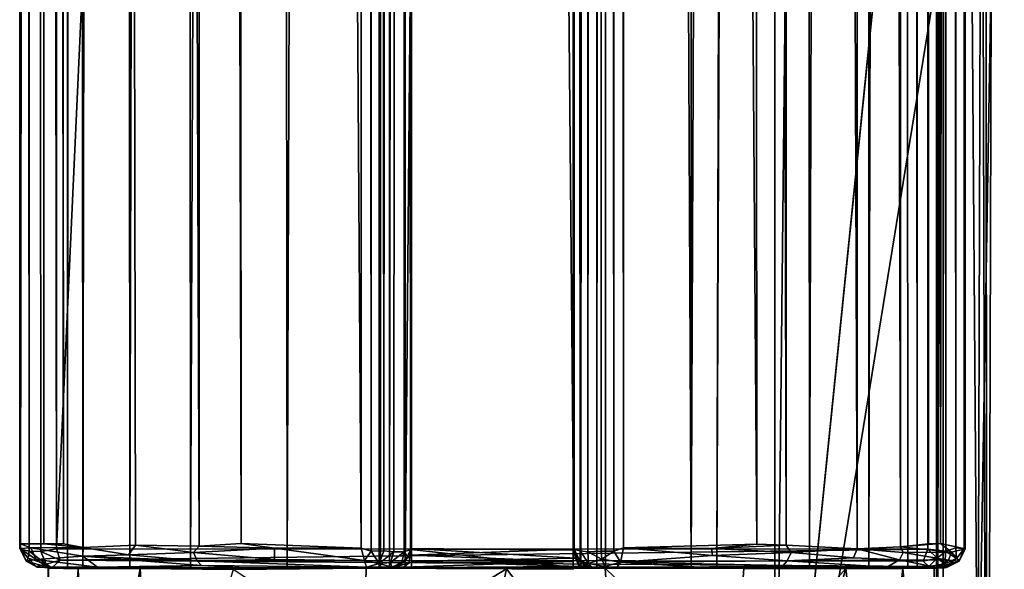
# Model space of a CAD drawing. Units: inches. Extents: x -25.4 to 25.4, y -13 to 20.2.
# Drawn here: x -25.4 to -23.8, y -11.1 to -10.2 of the extents above; entities that cross this region are included whole.
import ezdxf

# ---------------------------------------------------------------- set-up
doc = ezdxf.new("R2010")
doc.units = ezdxf.units.IN
doc.header["$MEASUREMENT"] = 0
for name, color, linetype in [('SEAT-BASE', 5, 'Continuous'), ('SEAT-FRAME', 5, 'Continuous'), ('SEAT-Upholstery1', 5, 'Continuous'), ('SEAT-Upholstery2', 5, 'Continuous')]:
    doc.layers.add(name, color=color, linetype=linetype)

msp = doc.modelspace()

# ---------------------------------------------------------------- linework, layer by layer
at = {"layer": 'SEAT-BASE'}
for points, invisible_edges in [([(-24.1875, -11.7211, 11.0156), (-24.1875, 18.7789, 11.0156), (-24.1875, -11.7211, 8.7656)], 2), ([(-24.1875, 18.7789, 11.0156), (-24.1875, -11.7211, 11.0156), (-23.9375, 12.6539, 11.0156)], 14), ([(-24.1875, 18.7789, 11.0156), (-24.1875, 18.7789, 8.7656), (-24.1875, -11.7211, 8.7656)], 12), ([(-23.9375, 12.6539, 11.0156), (-24.1875, -11.7211, 11.0156), (-23.9375, 12.4039, 11.0156)], 15), ([(-23.9375, 12.4039, 11.0156), (-24.1875, -11.7211, 11.0156), (-23.9375, -11.9711, 11.0156)], 3)]:
    msp.add_3dface(points, dxfattribs=dict(at, invisible_edges=invisible_edges))
for points in [[(-24.1875, -11.7211, 8.7656), (-24.1875, 18.7789, 8.7656), (-23.9375, 12.4039, 8.7656)], [(-23.9375, -9.2541, 8.8018), (-24.1875, -11.7211, 8.7656), (-23.9375, 12.4039, 8.7656)], [(-23.9375, 12.4039, 11.0156), (-23.9375, -11.9711, 11.0156), (-23.9085, 0.4664, 10.7487)], [(-23.9085, 0.4664, 10.7487), (-23.9375, -11.9711, 11.0156), (-23.9375, -0.2836, 10.6406)], [(-23.9375, -11.9711, 11.0156), (-23.9375, -9.2525, 10.7208), (-23.9375, -0.2836, 10.6406)], [(-24.1875, -11.7211, 8.7656), (-23.9375, -9.2541, 8.8018), (-23.9375, -10.1817, 8.8016)], [(-23.9375, -10.1771, 10.731), (-23.9375, -9.2525, 10.7208), (-23.9375, -11.9711, 11.0156)], [(-23.9375, -11.9711, 8.7656), (-24.1875, -11.7211, 8.7656), (-23.9375, -10.1817, 8.8016)], [(-23.9375, -10.1817, 8.8016), (-23.9375, -10.1771, 10.731), (-23.9375, -11.9711, 11.0156)], [(-23.9375, -11.9711, 8.7656), (-23.9375, -10.1817, 8.8016), (-23.9375, -11.9711, 11.0156)]]:
    msp.add_3dface(points, dxfattribs=at)
at = {"layer": 'SEAT-FRAME'}
for points, invisible_edges in [([(-23.9375, -11.0961, 21.8125), (-25.3125, -11.0961, 21.8125), (-25.3102, -12.1322, 21.8125)], 12), ([(-25.3123, -11.0962, 20.9577), (-25.3125, -11.0961, 21.8125), (-23.9375, -11.0961, 21.8125)], 12), ([(-25.2661, -11.0973, 20.5325), (-25.3123, -11.0962, 20.9577), (-23.9375, -11.0961, 21.8125)], 14), ([(-23.9375, -11.0961, 21.8125), (-25.3102, -12.1322, 21.8125), (-23.9397, -12.195, 21.8125)], 3), ([(-23.9375, -11.0961, 21.8125), (-24.2359, -11.0966, 20.1355), (-25.2661, -11.0973, 20.5325)], 15), ([(-24.6031, -11.0971, 20.0046), (-24.2359, -11.0966, 20.1355), (-24.4505, -11.0961, 20.025)], 1), ([(-23.9413, -11.0963, 20.8097), (-24.2359, -11.0966, 20.1355), (-23.9375, -11.0961, 21.8125)], 3), ([(-24.2359, -11.0966, 20.1355), (-25.1703, -11.0968, 20.3143), (-25.2661, -11.0973, 20.5325)], 13), ([(-25.1703, -11.0968, 20.3143), (-24.2359, -11.0966, 20.1355), (-25.026, -11.0981, 20.1564)], 3), ([(-24.2359, -11.0966, 20.1355), (-24.8204, -11.0964, 20.0291), (-25.026, -11.0981, 20.1564)], 13), ([(-24.8204, -11.0964, 20.0291), (-24.2359, -11.0966, 20.1355), (-24.6031, -11.0971, 20.0046)], 3), ([(-24.078, -11.0967, 20.3169), (-24.2359, -11.0966, 20.1355), (-23.9413, -11.0963, 20.8097)], 14), ([(-24.078, -11.0967, 20.3169), (-23.9413, -11.0963, 20.8097), (-23.9894, -11.0968, 20.5177)], 1)]:
    msp.add_3dface(points, dxfattribs=dict(at, invisible_edges=invisible_edges))
for points in [[(-25.3125, -11.0961, 21.8125), (-25.3123, -11.0962, 20.9577), (-25.3102, -12.1322, 21.8125)], [(-25.3123, -11.0962, 20.9577), (-25.3058, -11.6619, 20.6522), (-25.3102, -12.1322, 21.8125)], [(-25.3123, -11.0962, 20.9577), (-25.2661, -11.0973, 20.5325), (-25.3058, -11.6619, 20.6522)], [(-24.6031, -11.0971, 20.0046), (-24.4505, -11.0961, 20.025), (-24.4355, -11.3171, 20.024)], [(-24.2359, -11.0966, 20.1355), (-24.2496, -11.2898, 20.1259), (-24.4505, -11.0961, 20.025)], [(-24.2496, -11.2898, 20.1259), (-24.4355, -11.3171, 20.024), (-24.4505, -11.0961, 20.025)], [(-23.9413, -11.0963, 20.8097), (-23.9375, -11.0961, 21.8125), (-23.9411, -11.6453, 20.7622)], [(-23.9397, -12.195, 21.8125), (-23.9411, -11.6453, 20.7622), (-23.9375, -11.0961, 21.8125)], [(-25.3058, -11.6619, 20.6522), (-25.2661, -11.0973, 20.5325), (-25.2491, -11.5299, 20.4593)], [(-25.2661, -11.0973, 20.5325), (-25.1703, -11.0968, 20.3143), (-25.2491, -11.5299, 20.4593)], [(-25.2491, -11.5299, 20.4593), (-25.1703, -11.0968, 20.3143), (-25.1476, -11.5037, 20.249)], [(-25.1476, -11.5037, 20.249), (-25.1703, -11.0968, 20.3143), (-25.026, -11.0981, 20.1564)], [(-25.026, -11.0981, 20.1564), (-24.8204, -11.0964, 20.0291), (-24.8237, -11.2317, 20.0334)], [(-24.8204, -11.0964, 20.0291), (-24.6031, -11.0971, 20.0046), (-24.8237, -11.2317, 20.0334)], [(-24.8237, -11.2317, 20.0334), (-24.6031, -11.0971, 20.0046), (-24.6613, -11.3758, 19.9736)], [(-24.6031, -11.0971, 20.0046), (-24.4355, -11.3171, 20.024), (-24.6613, -11.3758, 19.9736)], [(-24.2496, -11.2898, 20.1259), (-24.2359, -11.0966, 20.1355), (-24.078, -11.0967, 20.3169)], [(-24.1897, -11.494, 20.1326), (-24.2496, -11.2898, 20.1259), (-24.078, -11.0967, 20.3169)], [(-24.0334, -11.4974, 20.3744), (-24.1897, -11.494, 20.1326), (-24.078, -11.0967, 20.3169)], [(-24.078, -11.0967, 20.3169), (-23.9894, -11.0968, 20.5177), (-24.0334, -11.4974, 20.3744)], [(-24.0334, -11.4974, 20.3744), (-23.9894, -11.0968, 20.5177), (-23.9411, -11.6453, 20.7622)], [(-23.9411, -11.6453, 20.7622), (-23.9894, -11.0968, 20.5177), (-23.9413, -11.0963, 20.8097)]]:
    msp.add_3dface(points, dxfattribs=at)
at = {"layer": 'SEAT-Upholstery1'}
for points in [[(-23.9369, -12.5096, 11.0685), (-23.9325, 12.9845, 14.0048), (-23.9271, 11.9262, 10.953)], [(-23.9369, -12.5096, 11.0685), (-23.9305, 12.9022, 14.3318), (-23.9325, 12.9845, 14.0048)], [(-23.9342, 12.6093, 14.5289), (-23.9305, 12.9022, 14.3318), (-23.9369, -12.5096, 11.0685)], [(-23.9369, -12.5096, 11.0685), (-23.9295, 4.6816, 14.7935), (-23.9342, 12.6093, 14.5289)], [(-23.9369, -12.5096, 11.0685), (-23.9271, 11.9262, 10.953), (-23.9271, -12.4038, 10.9645)], [(-23.8753, 11.929, 10.8556), (-23.8594, -12.3247, 10.8364), (-23.9271, 11.9262, 10.953)], [(-23.9271, 11.9262, 10.953), (-23.8594, -12.3247, 10.8364), (-23.9271, -12.4038, 10.9645)], [(-23.7832, 11.9109, 10.7854), (-23.8594, -12.3247, 10.8364), (-23.8753, 11.929, 10.8556)], [(-23.7416, -12.2309, 10.7707), (-23.8594, -12.3247, 10.8364), (-23.7832, 11.9109, 10.7854)], [(-23.9318, -3.485, 14.8298), (-23.9295, 4.6816, 14.7935), (-23.9369, -12.5096, 11.0685)], [(-23.9364, -11.4472, 14.6719), (-23.9318, -3.485, 14.8298), (-23.9369, -12.5096, 11.0685)], [(-23.9364, -11.4472, 14.6719), (-23.8737, -11.4107, 14.8159), (-23.9318, -3.485, 14.8298)], [(-23.85, -3.7362, 14.9509), (-23.9318, -3.485, 14.8298), (-23.8737, -11.4107, 14.8159)], [(-23.8737, -11.4107, 14.8159), (-23.7419, -11.4441, 14.883), (-23.7447, -3.6932, 15.0058)], [(-23.85, -3.7362, 14.9509), (-23.8737, -11.4107, 14.8159), (-23.7447, -3.6932, 15.0058)]]:
    msp.add_3dface(points, dxfattribs=at)
at = {"layer": 'SEAT-Upholstery2'}
for points in [[(-25.2825, -11.0961, 21.7825), (-25.2825, -11.0961, 20.9844), (-25.2825, 18.1539, 20.9844)], [(-25.2825, 18.1539, 21.7825), (-25.2825, -11.0961, 21.7825), (-25.2825, 18.1539, 20.9844)], [(-25.2825, -11.0961, 20.9844), (-25.2591, -11.0961, 20.6549), (-25.2667, 18.1539, 20.7009)], [(-25.2825, 18.1539, 20.9844), (-25.2825, -11.0961, 20.9844), (-25.2667, 18.1539, 20.7009)], [(-25.2667, 18.1539, 20.7009), (-25.2591, -11.0961, 20.6549), (-25.2065, 18.1539, 20.4516)], [(-25.2591, -11.0961, 20.6549), (-25.1863, -11.0961, 20.407), (-25.2065, 18.1539, 20.4516)], [(-25.2065, 18.1539, 20.4516), (-25.1863, -11.0961, 20.407), (-25.1074, 18.1539, 20.2787)], [(-25.0921, -11.0961, 20.2574), (-25.1074, 18.1539, 20.2787), (-25.1863, -11.0961, 20.407)], [(-24.9733, 18.1539, 20.1457), (-25.1074, 18.1539, 20.2787), (-25.0921, -11.0961, 20.2574)], [(-25.0921, -11.0961, 20.2574), (-24.9428, -11.0961, 20.1266), (-24.9733, 18.1539, 20.1457)], [(-24.9733, 18.1539, 20.1457), (-24.9428, -11.0961, 20.1266), (-24.8428, 18.1539, 20.0794)], [(-24.8, -11.0961, 20.0576), (-24.7984, -11.0961, 20.3801), (-24.7994, 18.1539, 20.379)], [(-24.8, 18.1539, 20.0576), (-24.8, -11.0961, 20.0576), (-24.7994, 18.1539, 20.379)], [(-24.7869, 18.1542, 20.4031), (-24.7994, 18.1539, 20.379), (-24.7984, -11.0961, 20.3801)], [(-24.7841, -11.0964, 20.4059), (-24.7869, 18.1542, 20.4031), (-24.7984, -11.0961, 20.3801)], [(-24.7611, 18.1539, 20.4174), (-24.7869, 18.1542, 20.4031), (-24.7841, -11.0964, 20.4059)], [(-24.7841, -11.0964, 20.4059), (-24.76, -11.0961, 20.4183), (-24.7611, 18.1539, 20.4174)], [(-24.7611, 18.1539, 20.4174), (-24.76, -11.0961, 20.4183), (-24.5, 18.1539, 20.419)], [(-24.76, -11.0961, 20.4183), (-24.5, -11.098, 20.4153), (-24.5, 18.1539, 20.419)], [(-24.4882, -11.0961, 20.3676), (-24.4899, 18.1539, 20.3683), (-24.5, 18.1235, 20.3695)], [(-24.4657, 18.154, 20.3558), (-24.4899, 18.1539, 20.3683), (-24.4882, -11.0961, 20.3676)], [(-24.4631, -11.0964, 20.3531), (-24.4657, 18.154, 20.3558), (-24.4882, -11.0961, 20.3676)], [(-24.4513, 18.1539, 20.3294), (-24.4657, 18.154, 20.3558), (-24.4631, -11.0964, 20.3531)], [(-24.45, 18.1539, 20.0576), (-24.4513, 18.1539, 20.3294), (-24.45, -11.0961, 20.0576)], [(-24.3174, -11.0961, 20.125), (-24.45, 18.1539, 20.0576), (-24.45, -11.0961, 20.0576)], [(-24.3126, 18.1539, 20.1215), (-24.45, 18.1539, 20.0576), (-24.3174, -11.0961, 20.125)], [(-24.1994, 18.1539, 20.2191), (-24.3126, 18.1539, 20.1215), (-24.3174, -11.0961, 20.125)], [(-24.3174, -11.0961, 20.125), (-24.2774, -11.0961, 20.1468), (-24.1994, 18.1539, 20.2191)], [(-24.2774, -11.0961, 20.1468), (-24.1339, -11.0961, 20.2876), (-24.1557, 18.1539, 20.2578)], [(-24.1994, 18.1539, 20.2191), (-24.2774, -11.0961, 20.1468), (-24.1557, 18.1539, 20.2578)], [(-24.1557, 18.1539, 20.2578), (-24.1339, -11.0961, 20.2876), (-24.0541, 18.1539, 20.4255)], [(-24.1339, -11.0961, 20.2876), (-24.042, -11.0961, 20.4576), (-24.0541, 18.1539, 20.4255)], [(-24.0541, 18.1539, 20.4255), (-24.042, -11.0961, 20.4576), (-23.9891, 18.1539, 20.66)], [(-24.042, -11.0961, 20.4576), (-23.982, -11.0961, 20.7138), (-23.9891, 18.1539, 20.66)], [(-23.982, -11.0961, 20.7138), (-23.9675, -11.0961, 20.9844), (-23.9891, 18.1539, 20.66)], [(-23.9675, -11.0961, 20.9844), (-23.9675, -11.0961, 21.7825), (-23.9675, 18.1539, 21.7825)], [(-25.3555, -11.0669, 21.7993), (-25.3556, 18.1243, 21.7999), (-25.3567, -11.0659, 20.9866)], [(-25.3556, 18.1243, 21.7999), (-25.3567, 18.1243, 20.9831), (-25.3567, -11.0659, 20.9866)], [(-25.3567, 18.1243, 20.9831), (-25.3186, 18.1161, 20.6534), (-25.3556, -11.0586, 20.8761)], [(-25.3567, -11.0659, 20.9866), (-25.3567, 18.1243, 20.9831), (-25.3556, -11.0586, 20.8761)], [(-25.3423, 18.1224, 21.8276), (-25.3556, 18.1243, 21.7999), (-25.3422, -11.0701, 21.8271)], [(-25.3422, -11.0701, 21.8271), (-25.3556, 18.1243, 21.7999), (-25.3555, -11.0669, 21.7993)], [(-25.3271, 18.1279, 21.8422), (-25.3423, 18.1224, 21.8276), (-25.3242, -11.0705, 21.8444)], [(-25.2999, -11.0665, 21.8556), (-25.3271, 18.1279, 21.8422), (-25.3242, -11.0705, 21.8444)], [(-25.2992, 18.1245, 21.8555), (-25.3271, 18.1279, 21.8422), (-25.2999, -11.0665, 21.8556)], [(-23.9501, 18.1243, 21.8556), (-25.2992, 18.1245, 21.8555), (-25.2999, -11.0665, 21.8556)], [(-23.9508, -11.0667, 21.8555), (-23.9501, 18.1243, 21.8556), (-25.2999, -11.0665, 21.8556)], [(-25.0799, 18.1184, 20.1445), (-25.0788, -11.062, 20.1449), (-25.1895, 18.1246, 20.2627)], [(-24.8281, 18.1229, 19.9885), (-24.8129, 18.1279, 19.9858), (-24.8128, -11.0702, 19.9858)], [(-24.8128, -11.0702, 19.9858), (-24.8129, 18.1279, 19.9858), (-24.7931, -11.0695, 19.9877)], [(-24.8129, 18.1279, 19.9858), (-24.7938, 18.1277, 19.9877), (-24.7931, -11.0695, 19.9877)], [(-24.7938, 18.1277, 19.9877), (-24.7726, 18.1287, 19.9984), (-24.7931, -11.0695, 19.9877)], [(-24.7931, -11.0695, 19.9877), (-24.7726, 18.1287, 19.9984), (-24.7774, -11.0709, 19.995)], [(-24.7726, 18.1287, 19.9984), (-24.7608, 18.1273, 20.0111), (-24.7774, -11.0709, 19.995)], [(-24.7608, 18.1273, 20.0111), (-24.7617, -11.0711, 20.0104), (-24.7774, -11.0709, 19.995)], [(-24.7519, -11.0676, 20.0295), (-24.7617, -11.0711, 20.0104), (-24.7608, 18.1273, 20.0111)], [(-24.7518, 18.1253, 20.0325), (-24.7519, -11.0676, 20.0295), (-24.7608, 18.1273, 20.0111)], [(-24.7518, 18.1253, 20.0325), (-24.7504, 18.1239, 20.3197), (-24.7519, -11.0676, 20.0295)], [(-24.7504, 18.1239, 20.3197), (-24.7503, -11.0657, 20.3196), (-24.7519, -11.0676, 20.0295)], [(-24.7503, -11.0657, 20.3196), (-24.7504, 18.1239, 20.3197), (-24.4991, -11.0684, 20.3197)], [(-24.7504, 18.1239, 20.3197), (-24.4995, 18.1236, 20.3195), (-24.4991, -11.0684, 20.3197)], [(-24.5, -11.0668, 20.3697), (-24.4882, -11.0961, 20.3676), (-24.5, 18.1235, 20.3695)], [(-24.4995, 18.1236, 20.3195), (-24.4984, 18.125, 20.0324), (-24.4982, -11.0675, 20.0323)], [(-24.4991, -11.0684, 20.3197), (-24.4995, 18.1236, 20.3195), (-24.4982, -11.0675, 20.0323)], [(-24.4984, 18.125, 20.0324), (-24.4893, 18.1276, 20.0114), (-24.4893, -11.0695, 20.0112)], [(-24.4982, -11.0675, 20.0323), (-24.4984, 18.125, 20.0324), (-24.4893, -11.0695, 20.0112)], [(-24.478, 18.1291, 19.9993), (-24.4773, -11.0709, 19.9984), (-24.4893, -11.0695, 20.0112)], [(-24.4893, -11.0695, 20.0112), (-24.4893, 18.1276, 20.0114), (-24.478, 18.1291, 19.9993)], [(-24.4573, 18.1273, 19.9877), (-24.4773, -11.0709, 19.9984), (-24.478, 18.1291, 19.9993)], [(-24.4565, -11.0698, 19.9877), (-24.4773, -11.0709, 19.9984), (-24.4573, 18.1273, 19.9877)], [(-24.4371, 18.128, 19.9858), (-24.4371, -11.0701, 19.9858), (-24.4573, 18.1273, 19.9877)], [(-24.4371, -11.0701, 19.9858), (-24.4565, -11.0698, 19.9877), (-24.4573, 18.1273, 19.9877)], [(-24.4219, -11.065, 19.9885), (-24.4371, -11.0701, 19.9858), (-24.4371, 18.128, 19.9858)], [(-24.4221, 18.1232, 19.9886), (-24.4219, -11.065, 19.9885), (-24.4371, 18.128, 19.9858)], [(-24.4221, 18.1232, 19.9886), (-24.2362, 18.1159, 20.0824), (-24.2157, -11.059, 20.0974)], [(-24.4219, -11.065, 19.9885), (-24.4221, 18.1232, 19.9886), (-24.2157, -11.059, 20.0974)], [(-23.9229, -11.0701, 21.8422), (-23.9501, 18.1243, 21.8556), (-23.9508, -11.0667, 21.8555)], [(-23.9258, 18.1283, 21.8444), (-23.9501, 18.1243, 21.8556), (-23.9229, -11.0701, 21.8422)], [(-23.9078, 18.1279, 21.8271), (-23.9258, 18.1283, 21.8444), (-23.9077, -11.0646, 21.8276)], [(-23.9077, -11.0646, 21.8276), (-23.9258, 18.1283, 21.8444), (-23.9229, -11.0701, 21.8422)], [(-23.8944, -11.0665, 21.7999), (-23.9078, 18.1279, 21.8271), (-23.9077, -11.0646, 21.8276)], [(-23.8945, 18.1244, 21.7994), (-23.9078, 18.1279, 21.8271), (-23.8944, -11.0665, 21.7999)], [(-23.8933, 18.1241, 20.9886), (-23.8945, 18.1244, 21.7994), (-23.8944, -11.0665, 21.7999)], [(-23.8933, -11.0664, 20.9831), (-23.8933, 18.1241, 20.9886), (-23.8944, -11.0665, 21.7999)], [(-23.8933, 18.1241, 20.9886), (-23.8933, -11.0664, 20.9831), (-23.8944, 18.1164, 20.8761)], [(-25.3186, 18.1161, 20.6534), (-25.3191, -11.0586, 20.6485), (-25.3556, -11.0586, 20.8761)], [(-25.3242, -11.0705, 21.8444), (-25.3423, 18.1224, 21.8276), (-25.3422, -11.0701, 21.8271)], [(-25.289, -11.0586, 20.4599), (-25.3191, -11.0586, 20.6485), (-25.3186, 18.1161, 20.6534)], [(-25.3003, 18.1164, 20.4956), (-25.289, -11.0586, 20.4599), (-25.3186, 18.1161, 20.6534)], [(-25.2386, 18.1162, 20.3636), (-25.2584, -11.0643, 20.3991), (-25.3003, 18.1164, 20.4956)], [(-25.2584, -11.0643, 20.3991), (-25.289, -11.0586, 20.4599), (-25.3003, 18.1164, 20.4956)], [(-25.1772, -11.0608, 20.2451), (-25.2584, -11.0643, 20.3991), (-25.2386, 18.1162, 20.3636)], [(-25.0343, 18.1168, 20.0974), (-25.0138, -11.0581, 20.0824), (-25.0799, 18.1184, 20.1445)], [(-25.0138, -11.0581, 20.0824), (-25.0788, -11.062, 20.1449), (-25.0799, 18.1184, 20.1445)], [(-24.8281, 18.1229, 19.9885), (-24.8279, -11.0654, 19.9886), (-25.0343, 18.1168, 20.0974)], [(-24.8279, -11.0654, 19.9886), (-25.0138, -11.0581, 20.0824), (-25.0343, 18.1168, 20.0974)], [(-24.8279, -11.0654, 19.9886), (-24.8281, 18.1229, 19.9885), (-24.8128, -11.0702, 19.9858)], [(-24.2362, 18.1159, 20.0824), (-24.1712, 18.1198, 20.1449), (-24.1701, -11.0606, 20.1445)], [(-24.2157, -11.059, 20.0974), (-24.2362, 18.1159, 20.0824), (-24.1701, -11.0606, 20.1445)], [(-24.1712, 18.1198, 20.1449), (-24.072, 18.1186, 20.246), (-24.0601, -11.0666, 20.263)], [(-24.1701, -11.0606, 20.1445), (-24.1712, 18.1198, 20.1449), (-24.0601, -11.0666, 20.263)], [(-24.072, 18.1186, 20.246), (-23.9916, 18.1221, 20.3991), (-23.9932, -11.0634, 20.3998)], [(-24.0601, -11.0666, 20.263), (-24.072, 18.1186, 20.246), (-23.9932, -11.0634, 20.3998)], [(-23.9932, -11.0634, 20.3998), (-23.9916, 18.1221, 20.3991), (-23.9497, -11.0586, 20.4956)], [(-23.9916, 18.1221, 20.3991), (-23.961, 18.1164, 20.4599), (-23.9497, -11.0586, 20.4956)], [(-23.961, 18.1164, 20.4599), (-23.9309, 18.1164, 20.6485), (-23.9314, -11.0582, 20.6534)], [(-23.9497, -11.0586, 20.4956), (-23.961, 18.1164, 20.4599), (-23.9314, -11.0582, 20.6534)], [(-23.8933, -11.0664, 20.9831), (-23.9314, -11.0582, 20.6534), (-23.8944, 18.1164, 20.8761)], [(-23.9314, -11.0582, 20.6534), (-23.9309, 18.1164, 20.6485), (-23.8944, 18.1164, 20.8761)], [(-25.3567, -11.0659, 20.9866), (-25.3556, -11.0586, 20.8761), (-25.3397, -11.0649, 20.6869)], [(-25.3397, -11.0649, 20.6869), (-25.3313, -11.0831, 20.6867), (-25.3567, -11.0659, 20.9866)], [(-25.2584, -11.0643, 20.3991), (-25.2591, -11.0777, 20.393), (-25.3397, -11.0649, 20.6869)], [(-25.2591, -11.0777, 20.393), (-25.3313, -11.0831, 20.6867), (-25.3397, -11.0649, 20.6869)], [(-25.2584, -11.0643, 20.3991), (-25.3191, -11.0586, 20.6485), (-25.289, -11.0586, 20.4599)], [(-25.2591, -11.0777, 20.393), (-25.2584, -11.0643, 20.3991), (-25.1881, -11.0755, 20.2639)], [(-25.1881, -11.0755, 20.2639), (-25.2584, -11.0643, 20.3991), (-25.1772, -11.0608, 20.2451)], [(-25.1881, -11.0755, 20.2639), (-25.1772, -11.0608, 20.2451), (-25.0876, -11.0721, 20.146)], [(-25.0876, -11.0721, 20.146), (-25.1772, -11.0608, 20.2451), (-25.0788, -11.062, 20.1449)], [(-25.0788, -11.062, 20.1449), (-24.9623, -11.0653, 20.0495), (-25.0876, -11.0721, 20.146)], [(-24.9623, -11.0653, 20.0495), (-24.9625, -11.0829, 20.0591), (-25.0876, -11.0721, 20.146)], [(-25.0788, -11.062, 20.1449), (-25.0138, -11.0581, 20.0824), (-24.9623, -11.0653, 20.0495)], [(-24.9623, -11.0653, 20.0495), (-25.0138, -11.0581, 20.0824), (-24.8279, -11.0654, 19.9886)], [(-24.9625, -11.0829, 20.0591), (-24.9623, -11.0653, 20.0495), (-24.8228, -11.0845, 19.9968)], [(-24.8228, -11.0845, 19.9968), (-24.9623, -11.0653, 20.0495), (-24.8279, -11.0654, 19.9886)], [(-24.8279, -11.0654, 19.9886), (-24.8128, -11.0702, 19.9858), (-24.8228, -11.0845, 19.9968)], [(-24.7503, -11.0657, 20.3196), (-24.7505, -11.0675, 20.3697), (-24.7519, -11.0676, 20.0295)], [(-24.7503, -11.0657, 20.3196), (-24.4961, -11.0807, 20.3253), (-24.75, -11.0853, 20.3297)], [(-24.4991, -11.0684, 20.3197), (-24.4961, -11.0807, 20.3253), (-24.7503, -11.0657, 20.3196)], [(-24.4219, -11.065, 19.9885), (-24.4264, -11.0868, 19.9992), (-24.4371, -11.0701, 19.9858)], [(-24.4264, -11.0868, 19.9992), (-24.4219, -11.065, 19.9885), (-24.2843, -11.0767, 20.0551)], [(-24.4219, -11.065, 19.9885), (-24.2157, -11.059, 20.0974), (-24.2858, -11.0657, 20.0573)], [(-24.2843, -11.0767, 20.0551), (-24.4219, -11.065, 19.9885), (-24.2858, -11.0657, 20.0573)], [(-24.2157, -11.059, 20.0974), (-24.1701, -11.0606, 20.1445), (-24.2858, -11.0657, 20.0573)], [(-24.2858, -11.0657, 20.0573), (-24.1701, -11.0606, 20.1445), (-24.1623, -11.0721, 20.1461)], [(-24.1623, -11.0721, 20.1461), (-24.2843, -11.0767, 20.0551), (-24.2858, -11.0657, 20.0573)], [(-24.1701, -11.0606, 20.1445), (-24.0601, -11.0666, 20.263), (-24.1623, -11.0721, 20.1461)], [(-23.9932, -11.0634, 20.3998), (-23.9889, -11.0721, 20.3948), (-24.0601, -11.0666, 20.263)], [(-23.9143, -11.0717, 20.6846), (-23.9932, -11.0634, 20.3998), (-23.9314, -11.0582, 20.6534)], [(-23.9314, -11.0582, 20.6534), (-23.9932, -11.0634, 20.3998), (-23.9497, -11.0586, 20.4956)], [(-23.9143, -11.0717, 20.6846), (-23.9889, -11.0721, 20.3948), (-23.9932, -11.0634, 20.3998)], [(-23.8933, -11.0664, 20.9831), (-23.9143, -11.0717, 20.6846), (-23.9314, -11.0582, 20.6534)], [(-23.9063, -11.0811, 21.8135), (-23.9077, -11.0646, 21.8276), (-23.9229, -11.0701, 21.8422)], [(-23.8944, -11.0665, 21.7999), (-23.9077, -11.0646, 21.8276), (-23.9063, -11.0811, 21.8135)], [(-25.3555, -11.0669, 21.7993), (-25.3567, -11.0659, 20.9866), (-25.3469, -11.0856, 20.9892)], [(-25.3313, -11.0831, 20.6867), (-25.3469, -11.0856, 20.9892), (-25.3567, -11.0659, 20.9866)], [(-25.3461, -11.0856, 21.7921), (-25.3555, -11.0669, 21.7993), (-25.3469, -11.0856, 20.9892)], [(-25.3438, -11.0806, 21.8138), (-25.3422, -11.0701, 21.8271), (-25.3555, -11.0669, 21.7993)], [(-25.3461, -11.0856, 21.7921), (-25.3438, -11.0806, 21.8138), (-25.3555, -11.0669, 21.7993)], [(-25.3461, -11.0856, 21.7921), (-25.3312, -11.0937, 21.8007), (-25.3438, -11.0806, 21.8138)], [(-25.3155, -11.09, 21.8324), (-25.3422, -11.0701, 21.8271), (-25.3438, -11.0806, 21.8138)], [(-25.3438, -11.0806, 21.8138), (-25.3312, -11.0937, 21.8007), (-25.3155, -11.09, 21.8324)], [(-25.3242, -11.0705, 21.8444), (-25.3422, -11.0701, 21.8271), (-25.3155, -11.09, 21.8324)], [(-25.2365, -11.0949, 20.3945), (-25.3313, -11.0831, 20.6867), (-25.2591, -11.0777, 20.393)], [(-25.2939, -11.084, 21.848), (-25.2999, -11.0665, 21.8556), (-25.3242, -11.0705, 21.8444)], [(-25.2939, -11.084, 21.848), (-25.3242, -11.0705, 21.8444), (-25.3155, -11.09, 21.8324)], [(-25.2999, -11.0665, 21.8556), (-25.2939, -11.084, 21.848), (-23.9508, -11.0667, 21.8555)], [(-23.9508, -11.0667, 21.8555), (-25.2939, -11.084, 21.848), (-23.9582, -11.0854, 21.8463)], [(-25.2591, -11.0777, 20.393), (-25.1881, -11.0755, 20.2639), (-25.082, -11.0847, 20.1511)], [(-25.2591, -11.0777, 20.393), (-25.0753, -11.092, 20.1592), (-25.2365, -11.0949, 20.3945)], [(-25.082, -11.0847, 20.1511), (-25.0753, -11.092, 20.1592), (-25.2591, -11.0777, 20.393)], [(-25.082, -11.0847, 20.1511), (-25.1881, -11.0755, 20.2639), (-25.0876, -11.0721, 20.146)], [(-25.0876, -11.0721, 20.146), (-24.9625, -11.0829, 20.0591), (-25.082, -11.0847, 20.1511)], [(-24.8228, -11.0845, 19.9968), (-24.8128, -11.0702, 19.9858), (-24.8003, -11.0891, 20.0005)], [(-24.8128, -11.0702, 19.9858), (-24.7931, -11.0695, 19.9877), (-24.8003, -11.0891, 20.0005)], [(-24.8003, -11.0891, 20.0005), (-24.7931, -11.0695, 19.9877), (-24.7774, -11.0709, 19.995)], [(-24.7827, -11.0873, 20.0062), (-24.8003, -11.0891, 20.0005), (-24.7774, -11.0709, 19.995)], [(-24.7827, -11.0873, 20.0062), (-24.7774, -11.0709, 19.995), (-24.7617, -11.0711, 20.0104)], [(-24.7652, -11.0876, 20.0281), (-24.7827, -11.0873, 20.0062), (-24.7617, -11.0711, 20.0104)], [(-24.7617, -11.0711, 20.0104), (-24.7563, -11.0782, 20.0333), (-24.7652, -11.0876, 20.0281)], [(-24.7563, -11.0782, 20.0333), (-24.753, -11.076, 20.3723), (-24.7652, -11.0876, 20.0281)], [(-24.753, -11.076, 20.3723), (-24.7627, -11.0877, 20.3745), (-24.7652, -11.0876, 20.0281)], [(-24.7538, -11.0881, 20.3828), (-24.7627, -11.0877, 20.3745), (-24.753, -11.076, 20.3723)], [(-24.7519, -11.0676, 20.0295), (-24.7563, -11.0782, 20.0333), (-24.7617, -11.0711, 20.0104)], [(-24.7519, -11.0676, 20.0295), (-24.753, -11.076, 20.3723), (-24.7563, -11.0782, 20.0333)], [(-24.753, -11.076, 20.3723), (-24.5, -11.086, 20.3802), (-24.7538, -11.0881, 20.3828)], [(-24.7505, -11.0675, 20.3697), (-24.5, -11.0668, 20.3697), (-24.753, -11.076, 20.3723)], [(-24.5, -11.0668, 20.3697), (-24.5, -11.086, 20.3802), (-24.753, -11.076, 20.3723)], [(-24.7505, -11.0675, 20.3697), (-24.753, -11.076, 20.3723), (-24.7519, -11.0676, 20.0295)], [(-24.5, -11.0668, 20.3697), (-24.7505, -11.0675, 20.3697), (-24.4882, -11.0961, 20.3676)], [(-24.7505, -11.0675, 20.3697), (-24.75, -11.0961, 20.369), (-24.4882, -11.0961, 20.3676)], [(-24.4961, -11.0807, 20.3253), (-24.4907, -11.0936, 20.3402), (-24.75, -11.0853, 20.3297)], [(-24.4991, -11.0684, 20.3197), (-24.4982, -11.0675, 20.0323), (-24.4889, -11.0857, 20.0381)], [(-24.4991, -11.0684, 20.3197), (-24.4889, -11.0857, 20.0381), (-24.492, -11.0819, 20.3203)], [(-24.492, -11.0819, 20.3203), (-24.4961, -11.0807, 20.3253), (-24.4991, -11.0684, 20.3197)], [(-24.4893, -11.0695, 20.0112), (-24.4889, -11.0857, 20.0381), (-24.4982, -11.0675, 20.0323)], [(-24.4907, -11.0936, 20.3402), (-24.4961, -11.0807, 20.3253), (-24.4811, -11.0923, 20.3294)], [(-24.4811, -11.0923, 20.3294), (-24.4961, -11.0807, 20.3253), (-24.492, -11.0819, 20.3203)], [(-24.4761, -11.0893, 20.0162), (-24.4889, -11.0857, 20.0381), (-24.4893, -11.0695, 20.0112)], [(-24.4761, -11.0893, 20.0162), (-24.4893, -11.0695, 20.0112), (-24.4773, -11.0709, 19.9984)], [(-24.4553, -11.0826, 19.9944), (-24.4773, -11.0709, 19.9984), (-24.4565, -11.0698, 19.9877)], [(-24.4773, -11.0709, 19.9984), (-24.4553, -11.0826, 19.9944), (-24.4761, -11.0893, 20.0162)], [(-24.4371, -11.0701, 19.9858), (-24.4553, -11.0826, 19.9944), (-24.4565, -11.0698, 19.9877)], [(-24.4371, -11.0701, 19.9858), (-24.4264, -11.0868, 19.9992), (-24.4553, -11.0826, 19.9944)], [(-24.1684, -11.0847, 20.1507), (-24.4264, -11.0868, 19.9992), (-24.2843, -11.0767, 20.0551)], [(-24.1684, -11.0847, 20.1507), (-24.2843, -11.0767, 20.0551), (-24.1623, -11.0721, 20.1461)], [(-24.0661, -11.0801, 20.264), (-24.1684, -11.0847, 20.1507), (-24.1623, -11.0721, 20.1461)], [(-23.9949, -11.0836, 20.3975), (-24.1684, -11.0847, 20.1507), (-24.0661, -11.0801, 20.264)], [(-24.1623, -11.0721, 20.1461), (-24.0601, -11.0666, 20.263), (-24.0661, -11.0801, 20.264)], [(-24.0601, -11.0666, 20.263), (-23.9949, -11.0836, 20.3975), (-24.0661, -11.0801, 20.264)], [(-23.9889, -11.0721, 20.3948), (-23.9949, -11.0836, 20.3975), (-24.0601, -11.0666, 20.263)], [(-23.919, -11.084, 20.6883), (-23.9949, -11.0836, 20.3975), (-23.9889, -11.0721, 20.3948)], [(-23.9143, -11.0717, 20.6846), (-23.919, -11.084, 20.6883), (-23.9889, -11.0721, 20.3948)], [(-23.9582, -11.0854, 21.8463), (-23.9362, -11.0806, 21.8438), (-23.9508, -11.0667, 21.8555)], [(-23.9582, -11.0854, 21.8463), (-23.9491, -11.0936, 21.8313), (-23.9362, -11.0806, 21.8438)], [(-23.9362, -11.0806, 21.8438), (-23.9229, -11.0701, 21.8422), (-23.9508, -11.0667, 21.8555)], [(-23.9362, -11.0806, 21.8438), (-23.9491, -11.0936, 21.8313), (-23.9248, -11.0898, 21.8235)], [(-23.9248, -11.0898, 21.8235), (-23.9229, -11.0701, 21.8422), (-23.9362, -11.0806, 21.8438)], [(-23.9063, -11.0811, 21.8135), (-23.9229, -11.0701, 21.8422), (-23.9248, -11.0898, 21.8235)], [(-23.919, -11.084, 20.6883), (-23.9143, -11.0717, 20.6846), (-23.9026, -11.0855, 20.9851)], [(-23.9026, -11.0855, 20.9851), (-23.9143, -11.0717, 20.6846), (-23.8933, -11.0664, 20.9831)], [(-23.9019, -11.0838, 21.794), (-23.8944, -11.0665, 21.7999), (-23.9063, -11.0811, 21.8135)], [(-23.8933, -11.0664, 20.9831), (-23.8944, -11.0665, 21.7999), (-23.9026, -11.0855, 20.9851)], [(-23.8944, -11.0665, 21.7999), (-23.9019, -11.0838, 21.794), (-23.9026, -11.0855, 20.9851)], [(-25.313, -11.095, 20.6896), (-25.3469, -11.0856, 20.9892), (-25.3313, -11.0831, 20.6867)], [(-25.3312, -11.0937, 21.8007), (-25.3461, -11.0856, 21.7921), (-25.3469, -11.0856, 20.9892)], [(-25.3469, -11.0856, 20.9892), (-25.3295, -11.095, 20.9911), (-25.3312, -11.0937, 21.8007)], [(-25.3295, -11.095, 20.9911), (-25.3469, -11.0856, 20.9892), (-25.313, -11.095, 20.6896)], [(-25.313, -11.095, 20.6896), (-25.3313, -11.0831, 20.6867), (-25.2365, -11.0949, 20.3945)], [(-25.307, -11.0958, 21.8218), (-25.3155, -11.09, 21.8324), (-25.3312, -11.0937, 21.8007)], [(-25.3312, -11.0937, 21.8007), (-25.3295, -11.095, 20.9911), (-25.307, -11.0958, 21.8218)], [(-25.307, -11.0958, 21.8218), (-25.3295, -11.095, 20.9911), (-25.2825, -11.0961, 20.9844)], [(-25.2825, -11.0961, 20.9844), (-25.3295, -11.095, 20.9911), (-25.2591, -11.0961, 20.6549)], [(-25.3295, -11.095, 20.9911), (-25.313, -11.095, 20.6896), (-25.2591, -11.0961, 20.6549)], [(-25.307, -11.0958, 21.8218), (-25.2939, -11.084, 21.848), (-25.3155, -11.09, 21.8324)], [(-25.307, -11.0958, 21.8218), (-23.9491, -11.0936, 21.8313), (-25.2939, -11.084, 21.848)], [(-23.9256, -11.0956, 21.8063), (-23.9491, -11.0936, 21.8313), (-25.307, -11.0958, 21.8218)], [(-23.9256, -11.0956, 21.8063), (-25.307, -11.0958, 21.8218), (-25.2825, -11.0961, 21.7825)], [(-25.2825, -11.0961, 21.7825), (-25.307, -11.0958, 21.8218), (-25.2825, -11.0961, 20.9844)], [(-25.2939, -11.084, 21.848), (-23.9491, -11.0936, 21.8313), (-23.9582, -11.0854, 21.8463)], [(-23.9675, -11.0961, 21.7825), (-23.9256, -11.0956, 21.8063), (-25.2825, -11.0961, 21.7825)], [(-25.0753, -11.092, 20.1592), (-25.1646, -11.0955, 20.2762), (-25.2365, -11.0949, 20.3945)], [(-25.1646, -11.0955, 20.2762), (-25.0753, -11.092, 20.1592), (-25.0071, -11.0956, 20.1105)], [(-24.9428, -11.0961, 20.1266), (-25.0921, -11.0961, 20.2574), (-25.1646, -11.0955, 20.2762)], [(-25.1646, -11.0955, 20.2762), (-25.0071, -11.0956, 20.1105), (-24.9428, -11.0961, 20.1266)], [(-24.9625, -11.0829, 20.0591), (-24.8228, -11.0845, 19.9968), (-25.082, -11.0847, 20.1511)], [(-24.8228, -11.0845, 19.9968), (-24.8196, -11.0949, 20.0118), (-25.082, -11.0847, 20.1511)], [(-25.0753, -11.092, 20.1592), (-25.082, -11.0847, 20.1511), (-24.8196, -11.0949, 20.0118)], [(-25.0753, -11.092, 20.1592), (-24.8196, -11.0949, 20.0118), (-25.0071, -11.0956, 20.1105)], [(-25.0071, -11.0956, 20.1105), (-24.8196, -11.0949, 20.0118), (-24.9428, -11.0961, 20.1266)], [(-24.9428, -11.0961, 20.1266), (-24.8196, -11.0949, 20.0118), (-24.7805, -11.095, 20.0269)], [(-24.8, -11.0961, 20.0576), (-24.9428, -11.0961, 20.1266), (-24.7805, -11.095, 20.0269)], [(-24.8196, -11.0949, 20.0118), (-24.8228, -11.0845, 19.9968), (-24.8003, -11.0891, 20.0005)], [(-24.8196, -11.0949, 20.0118), (-24.8003, -11.0891, 20.0005), (-24.7805, -11.095, 20.0269)], [(-24.7805, -11.095, 20.0269), (-24.8003, -11.0891, 20.0005), (-24.7827, -11.0873, 20.0062)], [(-24.7984, -11.0961, 20.3801), (-24.8, -11.0961, 20.0576), (-24.7805, -11.095, 20.0269)], [(-24.7841, -11.0964, 20.4059), (-24.7984, -11.0961, 20.3801), (-24.7805, -11.095, 20.0269)], [(-24.7841, -11.0964, 20.4059), (-24.7805, -11.095, 20.0269), (-24.7732, -11.0939, 20.3798)], [(-24.7841, -11.0964, 20.4059), (-24.7732, -11.0939, 20.3798), (-24.7628, -11.0945, 20.3929)], [(-24.7628, -11.0945, 20.3929), (-24.5, -11.098, 20.4153), (-24.7841, -11.0964, 20.4059)], [(-24.5, -11.098, 20.4153), (-24.76, -11.0961, 20.4183), (-24.7841, -11.0964, 20.4059)], [(-24.7805, -11.095, 20.0269), (-24.7827, -11.0873, 20.0062), (-24.7652, -11.0876, 20.0281)], [(-24.7652, -11.0876, 20.0281), (-24.7627, -11.0877, 20.3745), (-24.7805, -11.095, 20.0269)], [(-24.7627, -11.0877, 20.3745), (-24.7732, -11.0939, 20.3798), (-24.7805, -11.095, 20.0269)], [(-24.7732, -11.0939, 20.3798), (-24.7627, -11.0877, 20.3745), (-24.7538, -11.0881, 20.3828)], [(-24.7538, -11.0881, 20.3828), (-24.7628, -11.0945, 20.3929), (-24.7732, -11.0939, 20.3798)], [(-24.5, -11.086, 20.3802), (-24.5, -11.098, 20.4153), (-24.7628, -11.0945, 20.3929)], [(-24.7538, -11.0881, 20.3828), (-24.5, -11.086, 20.3802), (-24.7628, -11.0945, 20.3929)], [(-24.75, -11.0853, 20.3297), (-24.4907, -11.0936, 20.3402), (-24.75, -11.0952, 20.3474)], [(-24.4631, -11.0964, 20.3531), (-24.75, -11.0952, 20.3474), (-24.4907, -11.0936, 20.3402)], [(-24.4882, -11.0961, 20.3676), (-24.75, -11.0961, 20.369), (-24.75, -11.0952, 20.3474)], [(-24.4631, -11.0964, 20.3531), (-24.4882, -11.0961, 20.3676), (-24.75, -11.0952, 20.3474)], [(-24.492, -11.0819, 20.3203), (-24.4889, -11.0857, 20.0381), (-24.4811, -11.0923, 20.3294)], [(-24.4631, -11.0964, 20.3531), (-24.4907, -11.0936, 20.3402), (-24.4811, -11.0923, 20.3294)], [(-24.4889, -11.0857, 20.0381), (-24.4694, -11.0956, 20.0368), (-24.4811, -11.0923, 20.3294)], [(-24.4694, -11.0956, 20.0368), (-24.4889, -11.0857, 20.0381), (-24.4761, -11.0893, 20.0162)], [(-24.4631, -11.0964, 20.3531), (-24.4811, -11.0923, 20.3294), (-24.4694, -11.0956, 20.0368)], [(-24.4553, -11.0826, 19.9944), (-24.4511, -11.0939, 20.0096), (-24.4761, -11.0893, 20.0162)], [(-24.4511, -11.0939, 20.0096), (-24.4694, -11.0956, 20.0368), (-24.4761, -11.0893, 20.0162)], [(-24.4327, -11.0957, 20.0181), (-24.4694, -11.0956, 20.0368), (-24.4511, -11.0939, 20.0096)], [(-24.4694, -11.0956, 20.0368), (-24.4327, -11.0957, 20.0181), (-24.45, -11.0961, 20.0576)], [(-24.4694, -11.0956, 20.0368), (-24.45, -11.0961, 20.0576), (-24.4631, -11.0964, 20.3531)], [(-24.45, -11.0961, 20.0576), (-24.4509, -11.0961, 20.3298), (-24.4631, -11.0964, 20.3531)], [(-24.4511, -11.0939, 20.0096), (-24.4553, -11.0826, 19.9944), (-24.4264, -11.0868, 19.9992)], [(-24.4511, -11.0939, 20.0096), (-24.4264, -11.0868, 19.9992), (-24.4327, -11.0957, 20.0181)], [(-24.3174, -11.0961, 20.125), (-24.45, -11.0961, 20.0576), (-24.4327, -11.0957, 20.0181)], [(-24.4327, -11.0957, 20.0181), (-24.4264, -11.0868, 19.9992), (-24.2969, -11.0954, 20.0775)], [(-24.2969, -11.0954, 20.0775), (-24.3174, -11.0961, 20.125), (-24.4327, -11.0957, 20.0181)], [(-24.1746, -11.092, 20.1592), (-24.4264, -11.0868, 19.9992), (-24.1684, -11.0847, 20.1507)], [(-24.4264, -11.0868, 19.9992), (-24.1746, -11.092, 20.1592), (-24.2969, -11.0954, 20.0775)], [(-24.2774, -11.0961, 20.1468), (-24.3174, -11.0961, 20.125), (-24.2969, -11.0954, 20.0775)], [(-24.2969, -11.0954, 20.0775), (-24.1746, -11.092, 20.1592), (-24.124, -11.0955, 20.2223)], [(-24.124, -11.0955, 20.2223), (-24.2774, -11.0961, 20.1468), (-24.2969, -11.0954, 20.0775)], [(-24.1339, -11.0961, 20.2876), (-24.2774, -11.0961, 20.1468), (-24.124, -11.0955, 20.2223)], [(-24.0146, -11.0949, 20.3937), (-24.1746, -11.092, 20.1592), (-24.1684, -11.0847, 20.1507)], [(-24.124, -11.0955, 20.2223), (-24.1746, -11.092, 20.1592), (-24.0146, -11.0949, 20.3937)], [(-24.0146, -11.0949, 20.3937), (-24.1684, -11.0847, 20.1507), (-23.9949, -11.0836, 20.3975)], [(-23.982, -11.0961, 20.7138), (-24.042, -11.0961, 20.4576), (-23.9376, -11.0954, 20.6891)], [(-23.9376, -11.0954, 20.6891), (-24.0146, -11.0949, 20.3937), (-23.9949, -11.0836, 20.3975)], [(-23.9949, -11.0836, 20.3975), (-23.919, -11.084, 20.6883), (-23.9376, -11.0954, 20.6891)], [(-23.9675, -11.0961, 20.9844), (-23.982, -11.0961, 20.7138), (-23.9376, -11.0954, 20.6891)], [(-23.9675, -11.0961, 21.7825), (-23.9675, -11.0961, 20.9844), (-23.9222, -11.0954, 20.9882)], [(-23.9256, -11.0956, 21.8063), (-23.9675, -11.0961, 21.7825), (-23.9222, -11.0954, 20.9882)], [(-23.9222, -11.0954, 20.9882), (-23.9675, -11.0961, 20.9844), (-23.9376, -11.0954, 20.6891)], [(-23.9256, -11.0956, 21.8063), (-23.9248, -11.0898, 21.8235), (-23.9491, -11.0936, 21.8313)], [(-23.919, -11.084, 20.6883), (-23.9026, -11.0855, 20.9851), (-23.9376, -11.0954, 20.6891)], [(-23.9376, -11.0954, 20.6891), (-23.9026, -11.0855, 20.9851), (-23.9222, -11.0954, 20.9882)], [(-23.9248, -11.0898, 21.8235), (-23.9256, -11.0956, 21.8063), (-23.9063, -11.0811, 21.8135)], [(-23.9256, -11.0956, 21.8063), (-23.9019, -11.0838, 21.794), (-23.9063, -11.0811, 21.8135)], [(-23.9019, -11.0838, 21.794), (-23.9256, -11.0956, 21.8063), (-23.9222, -11.0954, 20.9882)], [(-23.9026, -11.0855, 20.9851), (-23.9019, -11.0838, 21.794), (-23.9222, -11.0954, 20.9882)]]:
    msp.add_3dface(points, dxfattribs=at)
for points, invisible_edges in [([(-23.9675, -11.0961, 21.7825), (-25.2825, -11.0961, 21.7825), (-25.2825, 18.1539, 21.7825)], 12), ([(-23.9675, 18.1539, 21.7825), (-23.9675, -11.0961, 21.7825), (-25.2825, 18.1539, 21.7825)], 2), ([(-24.8428, 18.1539, 20.0794), (-24.9428, -11.0961, 20.1266), (-24.8, -11.0961, 20.0576)], 12), ([(-24.8, 18.1539, 20.0576), (-24.8428, 18.1539, 20.0794), (-24.8, -11.0961, 20.0576)], 2), ([(-24.5, 18.153, 20.3974), (-24.5, 18.1539, 20.419), (-24.5, -11.098, 20.4153)], 12), ([(-24.4631, -11.0964, 20.3531), (-24.4509, -11.0961, 20.3298), (-24.4513, 18.1539, 20.3294)], 2), ([(-24.4513, 18.1539, 20.3294), (-24.4509, -11.0961, 20.3298), (-24.45, -11.0961, 20.0576)], 1), ([(-23.9675, -11.0961, 20.9844), (-23.9675, 18.1539, 20.9844), (-23.9891, 18.1539, 20.66)], 1), ([(-23.9675, 18.1539, 20.9844), (-23.9675, -11.0961, 20.9844), (-23.9675, 18.1539, 21.7825)], 1), ([(-24.5, -11.098, 20.4153), (-24.5, 18.1431, 20.3797), (-24.5, 18.153, 20.3974)], 13), ([(-24.5, -11.098, 20.4153), (-24.5, 18.1235, 20.3695), (-24.5, 18.1431, 20.3797)], 13), ([(-25.1772, -11.0608, 20.2451), (-25.2386, 18.1162, 20.3636), (-25.1895, 18.1246, 20.2627)], 12), ([(-25.0788, -11.062, 20.1449), (-25.1772, -11.0608, 20.2451), (-25.1895, 18.1246, 20.2627)], 2), ([(-24.5, -11.0668, 20.3697), (-24.5, 18.1235, 20.3695), (-24.5, -11.098, 20.4153)], 14), ([(-25.3556, -11.0586, 20.8761), (-25.3191, -11.0586, 20.6485), (-25.3397, -11.0649, 20.6869)], 2), ([(-25.3397, -11.0649, 20.6869), (-25.3191, -11.0586, 20.6485), (-25.2584, -11.0643, 20.3991)], 1), ([(-24.75, -11.0853, 20.3297), (-24.7505, -11.0675, 20.3697), (-24.7503, -11.0657, 20.3196)], 1), ([(-24.75, -11.0961, 20.369), (-24.7505, -11.0675, 20.3697), (-24.75, -11.0952, 20.3474)], 2), ([(-24.75, -11.0952, 20.3474), (-24.7505, -11.0675, 20.3697), (-24.75, -11.0853, 20.3297)], 3), ([(-24.5, -11.0668, 20.3697), (-24.5, -11.098, 20.4153), (-24.5, -11.086, 20.3802)], 1), ([(-25.313, -11.095, 20.6896), (-25.2365, -11.0949, 20.3945), (-25.2591, -11.0961, 20.6549)], 2), ([(-25.2591, -11.0961, 20.6549), (-25.2365, -11.0949, 20.3945), (-25.1863, -11.0961, 20.407)], 3), ([(-25.1646, -11.0955, 20.2762), (-25.0921, -11.0961, 20.2574), (-25.2365, -11.0949, 20.3945)], 2), ([(-25.2365, -11.0949, 20.3945), (-25.0921, -11.0961, 20.2574), (-25.1863, -11.0961, 20.407)], 13), ([(-24.0146, -11.0949, 20.3937), (-24.1339, -11.0961, 20.2876), (-24.124, -11.0955, 20.2223)], 1), ([(-24.042, -11.0961, 20.4576), (-24.1339, -11.0961, 20.2876), (-24.0146, -11.0949, 20.3937)], 14), ([(-23.9376, -11.0954, 20.6891), (-24.042, -11.0961, 20.4576), (-24.0146, -11.0949, 20.3937)], 2)]:
    msp.add_3dface(points, dxfattribs=dict(at, invisible_edges=invisible_edges))

doc.saveas('drawing.dxf')
